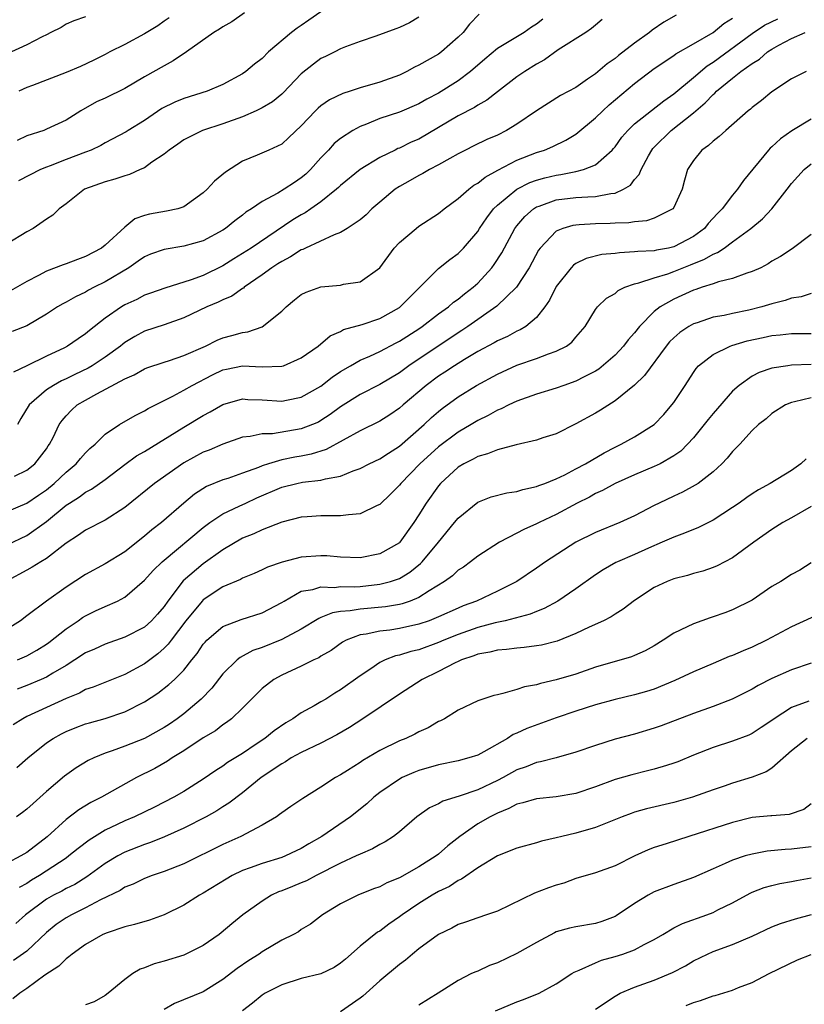
# Model space of a CAD drawing. Units: inches. Extents: x 2637000 to 2640000, y 1503000 to 1506000.
# Drawn here: x 2637812 to 2637892, y 1504126 to 1504226 of the extents above; entities that cross this region are included whole.
import ezdxf

# ---------------------------------------------------------------- set-up
doc = ezdxf.new("R2010")
doc.units = ezdxf.units.IN
doc.header["$MEASUREMENT"] = 0
doc.layers.add('LD26371503_2ft', color=71, linetype='Continuous')

msp = doc.modelspace()

# ---------------------------------------------------------------- linework, layer by layer
at = {"layer": 'LD26371503_2ft'}
for points, elevation in [([(2637819, 1504226.57), (2637817.81, 1504226.19), (2637817, 1504225.83), (2637816.5, 1504225.5), (2637815.46, 1504225), (2637815, 1504224.75), (2637814.56, 1504224.56), (2637813, 1504223.72), (2637811, 1504222.81)], 8910), ([(2637853, 1504226.55), (2637852.02, 1504225.98), (2637851, 1504225.49), (2637850.63, 1504225.37), (2637848.61, 1504224.61), (2637847, 1504224.07), (2637845.51, 1504223.51), (2637845, 1504223.31), (2637844.42, 1504223), (2637843.47, 1504222.53), (2637843, 1504222.32), (2637842.23, 1504221.77), (2637841, 1504220.76), (2637839.16, 1504218.84), (2637839, 1504218.7), (2637838.07, 1504217.93), (2637837, 1504217.29), (2637836.39, 1504217), (2637835, 1504216.4), (2637833, 1504215.67), (2637830.93, 1504215), (2637829, 1504214.04), (2637828.4, 1504213.6), (2637827.51, 1504213), (2637827, 1504212.58), (2637825.76, 1504211.76), (2637825, 1504211.2), (2637824.57, 1504211), (2637823.49, 1504210.51), (2637823, 1504210.38), (2637821.97, 1504210.03), (2637821, 1504209.74), (2637818.87, 1504209), (2637817, 1504207.52), (2637816.3, 1504207), (2637815.64, 1504206.36), (2637815, 1504205.94), (2637813.65, 1504205), (2637813, 1504204.67), (2637811, 1504203.44)], 8902), ([(2637859.13, 1504226.87), (2637858.15, 1504225.85), (2637857.5, 1504225), (2637857, 1504224.5), (2637855.3, 1504223), (2637855, 1504222.78), (2637853, 1504221.65), (2637852.56, 1504221.44), (2637851.76, 1504221), (2637851, 1504220.65), (2637849, 1504219.91), (2637847, 1504219.33), (2637845.99, 1504219), (2637845.23, 1504218.77), (2637843.88, 1504218.12), (2637843, 1504217.5), (2637842.73, 1504217.27), (2637842.45, 1504217), (2637841, 1504215.48), (2637839.73, 1504214.27), (2637839, 1504213.6), (2637837.69, 1504213), (2637836.48, 1504212.48), (2637835, 1504211.87), (2637833.25, 1504210.74), (2637832.16, 1504209.84), (2637831.39, 1504209), (2637831, 1504208.64), (2637829, 1504207.19), (2637828.39, 1504207), (2637827.25, 1504206.75), (2637825.53, 1504206.47), (2637825, 1504206.32), (2637824.03, 1504205.97), (2637823, 1504205.14), (2637821, 1504203.29), (2637820.63, 1504203), (2637819, 1504202.14), (2637818.16, 1504201.84), (2637817, 1504201.38), (2637816.71, 1504201.29), (2637815, 1504200.64), (2637814.2, 1504200.2), (2637813, 1504199.6), (2637811.35, 1504198.65)], 8900), ([(2637835.19, 1504227), (2637833.92, 1504226.08), (2637833, 1504225.57), (2637832.66, 1504225.34), (2637832.08, 1504225), (2637829.28, 1504223), (2637827.92, 1504222.08), (2637827, 1504221.58), (2637825, 1504220.45), (2637823, 1504219.26), (2637821, 1504218.29), (2637820.1, 1504217.9), (2637818.51, 1504217), (2637817, 1504216.05), (2637815, 1504215.11), (2637814.72, 1504215), (2637813, 1504214.44), (2637812.02, 1504213.98)], 8906), ([(2637879.24, 1504226.76), (2637877.97, 1504226.03), (2637876.78, 1504225.22), (2637876.53, 1504225), (2637875, 1504223.9), (2637873.36, 1504222.64), (2637873, 1504222.34), (2637872.2, 1504221.8), (2637871, 1504220.76), (2637870.21, 1504220.21), (2637869, 1504219.39), (2637867.45, 1504218.55), (2637866.22, 1504217.78), (2637865, 1504217.01), (2637863, 1504215.65), (2637861.92, 1504215), (2637861, 1504214.53), (2637859.93, 1504214.07), (2637858.59, 1504213.41), (2637857.74, 1504213), (2637857, 1504212.62), (2637856.15, 1504212.15), (2637855, 1504211.48), (2637854.07, 1504211), (2637853.4, 1504210.6), (2637853, 1504210.4), (2637852.12, 1504209.88), (2637851, 1504209.27), (2637850.59, 1504209), (2637849, 1504207.69), (2637848.21, 1504207), (2637847.6, 1504206.4), (2637847, 1504205.87), (2637845.69, 1504205), (2637845, 1504204.58), (2637844.36, 1504204.36), (2637841.42, 1504203), (2637841.14, 1504202.86), (2637841, 1504202.82), (2637839.91, 1504202.09), (2637839, 1504201.64), (2637838.62, 1504201.38), (2637837.98, 1504201), (2637837, 1504200.27), (2637835.18, 1504199), (2637835.09, 1504198.91), (2637835, 1504198.87), (2637833.92, 1504198.08), (2637833, 1504197.72), (2637832.53, 1504197.47), (2637831.37, 1504197), (2637829, 1504195.87), (2637827, 1504195.17), (2637825, 1504194.51), (2637824.02, 1504193.98), (2637823, 1504193.37), (2637822.79, 1504193.21), (2637822.56, 1504193), (2637821, 1504191.88), (2637819.67, 1504191), (2637819.25, 1504190.75), (2637817.89, 1504190.11), (2637817, 1504189.66), (2637816.53, 1504189.47), (2637815.71, 1504189), (2637815, 1504188.53), (2637813.25, 1504187), (2637812.39, 1504185.61), (2637812.04, 1504185)], 8894), ([(2637843, 1504227.09), (2637841.75, 1504226.25), (2637841, 1504225.71), (2637840.56, 1504225.44), (2637840.01, 1504225), (2637837.66, 1504223), (2637837, 1504222.34), (2637836.23, 1504221.77), (2637835.33, 1504221), (2637835, 1504220.78), (2637833, 1504219.67), (2637831.4, 1504219), (2637829, 1504218.27), (2637828.11, 1504217.89), (2637826.78, 1504217.22), (2637825, 1504216.01), (2637823.35, 1504215), (2637823.14, 1504214.86), (2637821, 1504213.72), (2637820.54, 1504213.46), (2637819.57, 1504213), (2637819, 1504212.77), (2637817, 1504212.02), (2637815.39, 1504211.39), (2637815, 1504211.26), (2637814.41, 1504211), (2637812.15, 1504209.85)], 8904), ([(2637811, 1504176.12), (2637813, 1504176.98), (2637814.19, 1504177.81), (2637815, 1504178.34), (2637815.8, 1504179), (2637817, 1504180.14), (2637818.04, 1504181), (2637818.46, 1504181.54), (2637819, 1504182.12), (2637819.44, 1504182.56), (2637819.97, 1504183), (2637821, 1504184.02), (2637822.47, 1504185), (2637824.06, 1504185.94), (2637825, 1504186.39), (2637825.37, 1504186.63), (2637827.91, 1504187.91), (2637829, 1504188.5), (2637829.87, 1504189), (2637831.94, 1504190.06), (2637833, 1504190.57), (2637833.36, 1504190.64), (2637835, 1504190.99), (2637837, 1504190.9), (2637839, 1504190.94), (2637839.18, 1504191), (2637841, 1504191.79), (2637842.71, 1504193), (2637843.94, 1504194.06), (2637845, 1504194.49), (2637845.32, 1504194.68), (2637847.21, 1504195.21), (2637849, 1504195.83), (2637851, 1504196.93), (2637851.09, 1504197), (2637852.03, 1504197.97), (2637853.1, 1504199), (2637855, 1504200.9), (2637856.16, 1504201.84), (2637857, 1504202.44), (2637857.28, 1504202.72), (2637857.56, 1504203), (2637859, 1504204.7), (2637859.18, 1504205), (2637859.91, 1504206.09), (2637860.61, 1504207), (2637861, 1504207.37), (2637862.98, 1504209), (2637864.31, 1504209.69), (2637865, 1504209.94), (2637865.83, 1504210.17), (2637867, 1504210.45), (2637867.49, 1504210.51), (2637869, 1504210.81), (2637869.78, 1504211), (2637871, 1504211.49), (2637872.7, 1504213), (2637872.85, 1504213.15), (2637873, 1504213.33), (2637873.7, 1504214.3), (2637874.3, 1504215), (2637875, 1504215.66), (2637877.98, 1504218.02), (2637879, 1504218.72), (2637881, 1504220.39), (2637882.41, 1504221.59), (2637883, 1504221.95), (2637887, 1504224.9), (2637888.26, 1504225.74), (2637889.62, 1504226.38)], 8890), ([(2637865.65, 1504226.35), (2637865, 1504225.85), (2637864.48, 1504225.52), (2637863.72, 1504225), (2637861.86, 1504223.86), (2637861, 1504223.36), (2637859.72, 1504222.28), (2637858.25, 1504221), (2637857, 1504220.05), (2637855, 1504218.8), (2637853.82, 1504218.18), (2637853, 1504217.7), (2637851, 1504216.86), (2637849, 1504216.21), (2637847.65, 1504215.65), (2637847, 1504215.41), (2637846.27, 1504215), (2637845, 1504214.17), (2637844.35, 1504213.65), (2637843.77, 1504213), (2637843, 1504212.21), (2637841.92, 1504211), (2637841.46, 1504210.54), (2637841, 1504210.15), (2637840.3, 1504209.7), (2637839.26, 1504209), (2637838.59, 1504208.59), (2637837, 1504207.75), (2637835.91, 1504207), (2637835.35, 1504206.65), (2637835, 1504206.35), (2637834.22, 1504205.78), (2637833.28, 1504205), (2637833, 1504204.82), (2637831, 1504203.75), (2637829, 1504203.18), (2637827, 1504202.86), (2637825.63, 1504202.37), (2637825, 1504202.11), (2637824.35, 1504201.65), (2637823.39, 1504201), (2637821, 1504199.55), (2637819.88, 1504199), (2637819.3, 1504198.7), (2637819, 1504198.51), (2637817.96, 1504198.04), (2637817, 1504197.49), (2637816.67, 1504197.33), (2637816.12, 1504197), (2637815, 1504196.27), (2637813, 1504195.07), (2637811.52, 1504194.48)], 8898), ([(2637871.68, 1504226.32), (2637871, 1504225.75), (2637870.61, 1504225.39), (2637870.04, 1504225), (2637867.21, 1504223.21), (2637865.8, 1504222.2), (2637865, 1504221.76), (2637863.79, 1504221), (2637863, 1504220.45), (2637861, 1504218.93), (2637859.92, 1504218.08), (2637859, 1504217.59), (2637858.65, 1504217.35), (2637857, 1504216.47), (2637855, 1504215.28), (2637853, 1504214.12), (2637852.21, 1504213.79), (2637851, 1504213.19), (2637850.86, 1504213.14), (2637850.57, 1504213), (2637849, 1504212.24), (2637847, 1504211.02), (2637845, 1504209.39), (2637844.81, 1504209.19), (2637844.6, 1504209), (2637843, 1504207.73), (2637841.97, 1504207), (2637841.4, 1504206.6), (2637841, 1504206.4), (2637840.13, 1504205.87), (2637835.87, 1504203), (2637835, 1504202.43), (2637834.1, 1504201.9), (2637833, 1504201.18), (2637831, 1504200.21), (2637829.76, 1504199.76), (2637827.08, 1504198.92), (2637825.61, 1504198.39), (2637825, 1504198.18), (2637824.23, 1504197.77), (2637823, 1504197.21), (2637822.65, 1504197), (2637821, 1504195.84), (2637819.39, 1504194.61), (2637819, 1504194.27), (2637818.24, 1504193.76), (2637817.15, 1504193), (2637816.83, 1504192.83), (2637815, 1504191.97), (2637813, 1504190.98), (2637811.64, 1504190.36)], 8896), ([(2637811.74, 1504179.74), (2637813, 1504180.35), (2637813.82, 1504181), (2637815, 1504182.53), (2637815.18, 1504182.82), (2637815.32, 1504183), (2637815.67, 1504183.67), (2637816.3, 1504185), (2637816.59, 1504185.41), (2637817, 1504185.88), (2637817.54, 1504186.46), (2637818.14, 1504187), (2637819, 1504187.5), (2637820.15, 1504188.15), (2637823, 1504189.66), (2637823.94, 1504190.06), (2637825, 1504190.67), (2637825.23, 1504190.77), (2637827, 1504191.38), (2637827.54, 1504191.54), (2637829, 1504192.03), (2637831.21, 1504193), (2637832.4, 1504193.6), (2637833, 1504193.84), (2637833.92, 1504194.08), (2637835, 1504194.4), (2637835.54, 1504194.46), (2637837.02, 1504194.98), (2637839, 1504196.56), (2637839.46, 1504197), (2637840.29, 1504197.71), (2637841, 1504198.25), (2637841.49, 1504198.51), (2637843, 1504199.04), (2637845, 1504199.23), (2637845.31, 1504199.31), (2637847, 1504199.57), (2637849, 1504200.99), (2637850.47, 1504203), (2637851, 1504203.58), (2637852.7, 1504205), (2637853, 1504205.22), (2637855, 1504206.54), (2637855.56, 1504207), (2637857, 1504208.06), (2637858.08, 1504209), (2637858.6, 1504209.4), (2637859, 1504209.62), (2637859.76, 1504210.24), (2637861.06, 1504210.94), (2637863, 1504211.96), (2637865, 1504212.75), (2637865.8, 1504213), (2637866.65, 1504213.35), (2637868, 1504214), (2637869, 1504214.62), (2637871, 1504216.28), (2637871.75, 1504217), (2637872.4, 1504217.6), (2637875, 1504219.8), (2637877, 1504221.32), (2637879, 1504222.65), (2637879.19, 1504222.81), (2637881, 1504223.83), (2637883, 1504225), (2637884.1, 1504225.9), (2637885, 1504226.45)], 8892), ([(2637827.52, 1504226.48), (2637827, 1504226.14), (2637826.35, 1504225.65), (2637825, 1504224.85), (2637823, 1504223.77), (2637821.47, 1504223), (2637821, 1504222.73), (2637819.85, 1504222.15), (2637818.48, 1504221.52), (2637817, 1504220.9), (2637813.59, 1504219.59), (2637813, 1504219.38), (2637812.18, 1504219)], 8908), ([(2637811, 1504172.72), (2637813, 1504173.69), (2637815, 1504175.12), (2637817, 1504176.77), (2637817.35, 1504177), (2637818.37, 1504177.63), (2637819, 1504178.12), (2637819.59, 1504178.41), (2637821, 1504179.41), (2637823, 1504180.94), (2637824.19, 1504181.81), (2637825, 1504182.27), (2637829, 1504184.74), (2637831, 1504185.93), (2637831.71, 1504186.29), (2637833, 1504187.06), (2637835, 1504187.62), (2637835.56, 1504187.56), (2637837, 1504187.52), (2637839, 1504187.39), (2637839.5, 1504187.5), (2637841, 1504187.8), (2637843, 1504188.93), (2637844.16, 1504189.84), (2637845, 1504190.41), (2637846.03, 1504191), (2637847, 1504191.56), (2637847.99, 1504191.99), (2637849, 1504192.46), (2637850.66, 1504193.34), (2637851, 1504193.51), (2637853, 1504194.77), (2637853.34, 1504195), (2637855, 1504196.29), (2637856, 1504197), (2637856.53, 1504197.47), (2637857, 1504197.8), (2637857.66, 1504198.34), (2637858.52, 1504199), (2637859, 1504199.43), (2637860.43, 1504201), (2637860.68, 1504201.32), (2637861.47, 1504202.53), (2637862.78, 1504205), (2637863, 1504205.28), (2637863.79, 1504206.21), (2637864.7, 1504207), (2637865, 1504207.19), (2637865.27, 1504207.27), (2637867, 1504207.91), (2637869, 1504208.15), (2637870.24, 1504208.24), (2637871, 1504208.25), (2637872.57, 1504208.57), (2637873, 1504208.6), (2637873.87, 1504209), (2637874.58, 1504209.42), (2637875, 1504210), (2637875.48, 1504210.52), (2637875.66, 1504211), (2637876.42, 1504212.42), (2637876.75, 1504213), (2637876.85, 1504213.15), (2637877, 1504213.29), (2637878.72, 1504215), (2637881, 1504216.79), (2637882.2, 1504217.8), (2637883, 1504218.66), (2637883.19, 1504218.81), (2637883.36, 1504219), (2637885, 1504220.34), (2637885.83, 1504221), (2637887, 1504221.84), (2637887.73, 1504222.27), (2637888.55, 1504223), (2637889, 1504223.3), (2637889.7, 1504223.7), (2637891, 1504224.39), (2637892.41, 1504225)], 8888), ([(2637892.51, 1504221), (2637891, 1504220.25), (2637889, 1504218.93), (2637887.95, 1504218.05), (2637887, 1504217.34), (2637886.83, 1504217.17), (2637886.59, 1504217), (2637884.29, 1504215), (2637883.63, 1504214.37), (2637883, 1504213.91), (2637882.55, 1504213.45), (2637881.86, 1504213), (2637881, 1504211.94), (2637880.41, 1504211), (2637880.08, 1504209.92), (2637879.84, 1504209), (2637879, 1504207.14), (2637878.9, 1504207), (2637877, 1504206.05), (2637876.22, 1504205.78), (2637875, 1504205.69), (2637874.42, 1504205.58), (2637873, 1504205.53), (2637872.5, 1504205.5), (2637871, 1504205.46), (2637869.36, 1504205.36), (2637869, 1504205.35), (2637868.69, 1504205.31), (2637867.68, 1504205), (2637867, 1504204.71), (2637865.37, 1504203), (2637865.21, 1504202.79), (2637864.23, 1504201), (2637862.94, 1504199), (2637860.94, 1504197.06), (2637857.99, 1504195), (2637857.39, 1504194.61), (2637857, 1504194.37), (2637851.98, 1504191), (2637851.41, 1504190.59), (2637851, 1504190.28), (2637849, 1504189.07), (2637847, 1504188.07), (2637845, 1504186.82), (2637843.96, 1504186.04), (2637843, 1504185.4), (2637842.74, 1504185.26), (2637842.15, 1504185), (2637841, 1504184.55), (2637838.07, 1504184.07), (2637837, 1504184.05), (2637835.78, 1504183.78), (2637835, 1504183.71), (2637833, 1504183.01), (2637831.6, 1504182.4), (2637831, 1504182.17), (2637829, 1504181.09), (2637826.01, 1504179), (2637823, 1504176.54), (2637821, 1504175.24), (2637819, 1504174.23), (2637818.28, 1504173.72), (2637817, 1504172.9), (2637815, 1504171.35), (2637814.43, 1504171), (2637813.56, 1504170.44), (2637813, 1504170.16), (2637811, 1504169.06)], 8886), ([(2637893, 1504216.13), (2637891.05, 1504214.95), (2637889.87, 1504214.13), (2637889, 1504213.33), (2637888.81, 1504213.19), (2637888.65, 1504213), (2637886.1, 1504209.9), (2637885.5, 1504209), (2637885, 1504208.41), (2637883.94, 1504207), (2637883.46, 1504206.54), (2637882.51, 1504205.49), (2637882.12, 1504205), (2637881, 1504204.17), (2637879, 1504203.12), (2637878.47, 1504203), (2637877.22, 1504202.78), (2637877, 1504202.72), (2637875.34, 1504202.66), (2637875, 1504202.6), (2637873.47, 1504202.53), (2637873, 1504202.45), (2637871.67, 1504202.33), (2637870.06, 1504201.94), (2637869, 1504201.42), (2637868.75, 1504201.25), (2637868.52, 1504201), (2637867, 1504199.09), (2637866.31, 1504197.69), (2637865.84, 1504197), (2637865, 1504195.92), (2637863.89, 1504195), (2637863.34, 1504194.66), (2637863, 1504194.53), (2637862.02, 1504193.98), (2637861, 1504193.53), (2637860.67, 1504193.33), (2637859, 1504192.44), (2637857.64, 1504191.64), (2637856.61, 1504191), (2637855.65, 1504190.35), (2637855, 1504189.93), (2637853.74, 1504189), (2637851.38, 1504187), (2637851, 1504186.66), (2637850.02, 1504185.98), (2637849, 1504185.33), (2637847, 1504184.37), (2637843.54, 1504182.46), (2637842.02, 1504181.98), (2637841, 1504181.77), (2637840.34, 1504181.66), (2637839, 1504181.39), (2637837.66, 1504181), (2637837, 1504180.79), (2637836.63, 1504180.63), (2637835, 1504180.04), (2637833.51, 1504179.51), (2637833, 1504179.35), (2637831.32, 1504178.68), (2637830.1, 1504177.9), (2637829, 1504176.97), (2637826.74, 1504175), (2637825.75, 1504174.25), (2637825, 1504173.61), (2637823, 1504172.03), (2637821, 1504170.8), (2637819, 1504169.72), (2637817, 1504168.43), (2637815, 1504167), (2637813, 1504165.49), (2637812.37, 1504165), (2637811, 1504164.15)], 8884), ([(2637812.05, 1504161), (2637813, 1504161.43), (2637814.01, 1504161.99), (2637815, 1504162.61), (2637815.23, 1504162.77), (2637817, 1504164.18), (2637818.24, 1504165), (2637818.68, 1504165.32), (2637819, 1504165.51), (2637820.01, 1504165.99), (2637821, 1504166.45), (2637822.24, 1504167), (2637823, 1504167.41), (2637825, 1504169.12), (2637825.88, 1504170.12), (2637826.8, 1504171), (2637827, 1504171.17), (2637831, 1504174.5), (2637831.67, 1504175), (2637833, 1504175.9), (2637834.67, 1504176.67), (2637835.34, 1504177), (2637836.47, 1504177.53), (2637839, 1504178.63), (2637840.55, 1504179), (2637841.12, 1504179.12), (2637843, 1504179.32), (2637843.48, 1504179.48), (2637845, 1504179.75), (2637846.29, 1504180.29), (2637847, 1504180.52), (2637847.93, 1504181), (2637849, 1504181.49), (2637849.9, 1504182.1), (2637851, 1504182.79), (2637853.53, 1504185), (2637854.28, 1504185.72), (2637855, 1504186.34), (2637855.36, 1504186.64), (2637857, 1504187.84), (2637858.86, 1504189), (2637861, 1504190.14), (2637863, 1504191.05), (2637865, 1504191.74), (2637866.23, 1504192.23), (2637867, 1504192.47), (2637868.04, 1504193), (2637868.6, 1504193.4), (2637869, 1504193.91), (2637869.97, 1504195), (2637871, 1504196.73), (2637871.2, 1504197), (2637872.12, 1504197.88), (2637873, 1504198.38), (2637873.31, 1504198.68), (2637873.99, 1504199), (2637875, 1504199.35), (2637875.44, 1504199.44), (2637877, 1504199.98), (2637878.38, 1504200.38), (2637879, 1504200.6), (2637880.71, 1504201.29), (2637882.14, 1504201.86), (2637883, 1504202.39), (2637883.46, 1504202.54), (2637884.13, 1504203), (2637885, 1504203.62), (2637886.86, 1504205), (2637888.03, 1504205.97), (2637888.99, 1504207), (2637890.57, 1504209), (2637891, 1504209.57), (2637892.31, 1504211), (2637893, 1504211.58)], 8882), ([(2637893, 1504204.37), (2637891.08, 1504202.92), (2637889.87, 1504202.13), (2637889, 1504201.66), (2637888.62, 1504201.38), (2637887.86, 1504201), (2637887, 1504200.6), (2637886.44, 1504200.44), (2637885, 1504199.89), (2637883.57, 1504199.57), (2637883, 1504199.36), (2637881.88, 1504199), (2637881.23, 1504198.77), (2637881, 1504198.7), (2637879, 1504197.78), (2637877.61, 1504197), (2637877, 1504196.52), (2637875.51, 1504195), (2637875, 1504194.37), (2637874.35, 1504193.65), (2637873.88, 1504193), (2637873, 1504192.07), (2637871.35, 1504190.65), (2637871, 1504190.43), (2637869.86, 1504189.86), (2637869, 1504189.41), (2637867.79, 1504189), (2637867, 1504188.71), (2637865, 1504188.09), (2637863, 1504187.38), (2637862.16, 1504187), (2637861.38, 1504186.62), (2637861, 1504186.48), (2637860.06, 1504185.94), (2637859, 1504185.43), (2637858.31, 1504185), (2637857, 1504184.23), (2637855, 1504182.73), (2637853.09, 1504181), (2637851.15, 1504179), (2637851, 1504178.81), (2637850.1, 1504177.9), (2637849, 1504176.85), (2637848.75, 1504176.75), (2637847, 1504175.89), (2637845.81, 1504175.81), (2637845, 1504175.68), (2637843.7, 1504175.7), (2637843, 1504175.69), (2637841.59, 1504175.59), (2637841, 1504175.56), (2637839, 1504175.06), (2637837, 1504174.28), (2637836.15, 1504173.85), (2637835, 1504173.41), (2637833, 1504172.21), (2637831, 1504170.8), (2637828.95, 1504169.05), (2637827.38, 1504167), (2637827, 1504166.46), (2637826.33, 1504165.67), (2637825.72, 1504165), (2637825, 1504164.33), (2637823, 1504163.31), (2637821, 1504162.62), (2637819.89, 1504162.11), (2637819, 1504161.72), (2637817.9, 1504161), (2637817, 1504160.44), (2637815.66, 1504159.66), (2637815, 1504159.25), (2637814.45, 1504159), (2637813, 1504158.39), (2637812, 1504158)], 8880), ([(2637893, 1504198.36), (2637891.99, 1504198.01), (2637891, 1504197.89), (2637890.34, 1504197.66), (2637889, 1504197.32), (2637887.99, 1504197), (2637886.66, 1504196.66), (2637885, 1504196.32), (2637884.13, 1504196.13), (2637883, 1504195.94), (2637881.39, 1504195.39), (2637881, 1504195.27), (2637880.54, 1504195), (2637879.61, 1504194.39), (2637879, 1504193.84), (2637878.57, 1504193.43), (2637878.21, 1504193), (2637876, 1504190), (2637874.98, 1504189.02), (2637873, 1504187.42), (2637871.52, 1504186.48), (2637871, 1504186.17), (2637869, 1504185.06), (2637867, 1504184.07), (2637865.63, 1504183.63), (2637865, 1504183.4), (2637862.93, 1504182.93), (2637861, 1504182.43), (2637860, 1504182), (2637859, 1504181.74), (2637858.54, 1504181.46), (2637857.59, 1504181), (2637857, 1504180.65), (2637855.2, 1504179), (2637855, 1504178.76), (2637853.74, 1504177), (2637853, 1504175.81), (2637852.48, 1504175), (2637851.06, 1504173), (2637851, 1504172.94), (2637849, 1504171.8), (2637847, 1504171.42), (2637845, 1504171.48), (2637843.61, 1504171.61), (2637843, 1504171.62), (2637841, 1504171.46), (2637839.04, 1504170.96), (2637837.55, 1504170.45), (2637837, 1504170.17), (2637836.2, 1504169.8), (2637835, 1504169.32), (2637834.8, 1504169.2), (2637833, 1504168.45), (2637831, 1504167.13), (2637830.88, 1504167), (2637829.23, 1504165), (2637827.71, 1504163), (2637827.41, 1504162.59), (2637827, 1504162.19), (2637826.37, 1504161.63), (2637825, 1504160.59), (2637823, 1504159.51), (2637819.77, 1504158.23), (2637819, 1504157.97), (2637818.38, 1504157.62), (2637817, 1504157.06), (2637815, 1504156.16), (2637813, 1504155.21), (2637812.6, 1504155), (2637811.62, 1504154.38)], 8878), ([(2637811.98, 1504150.02), (2637813.09, 1504151), (2637815, 1504152.53), (2637815.69, 1504153), (2637816.54, 1504153.46), (2637817, 1504153.69), (2637817.93, 1504154.07), (2637819, 1504154.47), (2637819.41, 1504154.59), (2637821, 1504155.02), (2637823, 1504155.7), (2637825, 1504156.73), (2637826.38, 1504157.62), (2637827.5, 1504158.5), (2637828.06, 1504159), (2637829, 1504159.95), (2637829.83, 1504161), (2637830.36, 1504161.64), (2637831, 1504162.6), (2637831.18, 1504162.82), (2637831.36, 1504163), (2637833, 1504164.42), (2637834.87, 1504165.13), (2637837, 1504165.79), (2637839, 1504166.84), (2637839.25, 1504167), (2637841, 1504168), (2637842.19, 1504168.19), (2637843, 1504168.45), (2637844.39, 1504168.39), (2637845, 1504168.47), (2637846.46, 1504168.46), (2637847, 1504168.5), (2637849, 1504168.71), (2637850.11, 1504169), (2637851, 1504169.31), (2637852.06, 1504169.94), (2637853.17, 1504170.83), (2637853.34, 1504171), (2637854.99, 1504173), (2637856.64, 1504175), (2637857, 1504175.46), (2637859, 1504177.09), (2637860.38, 1504177.62), (2637861.96, 1504178.04), (2637863, 1504178.17), (2637863.61, 1504178.39), (2637865, 1504178.67), (2637865.23, 1504178.77), (2637865.84, 1504179), (2637867, 1504179.46), (2637867.89, 1504179.89), (2637869, 1504180.47), (2637869.98, 1504181), (2637871.88, 1504182.12), (2637873, 1504182.71), (2637873.64, 1504183), (2637875, 1504183.76), (2637876.98, 1504185.02), (2637877.97, 1504186.03), (2637878.8, 1504187), (2637879, 1504187.26), (2637880.16, 1504189), (2637881, 1504190.32), (2637881.28, 1504190.72), (2637881.53, 1504191), (2637883, 1504192.16), (2637884.74, 1504193), (2637884.93, 1504193.07), (2637886.47, 1504193.53), (2637888.11, 1504193.89), (2637889, 1504194.09), (2637889.85, 1504194.15), (2637891, 1504194.29), (2637893, 1504194.29)], 8876), ([(2637893, 1504191.13), (2637891, 1504191.05), (2637890.63, 1504191), (2637889, 1504190.75), (2637887.69, 1504190.31), (2637887, 1504189.92), (2637885.66, 1504189), (2637885, 1504188.42), (2637883, 1504186.14), (2637882.49, 1504185.51), (2637882.11, 1504185), (2637881, 1504183.66), (2637880.4, 1504183), (2637879.7, 1504182.3), (2637879, 1504181.81), (2637877.59, 1504181), (2637877, 1504180.71), (2637875, 1504179.87), (2637873, 1504179), (2637871.72, 1504178.28), (2637871, 1504177.97), (2637870.39, 1504177.61), (2637869.14, 1504177), (2637867, 1504175.83), (2637865.26, 1504175), (2637865, 1504174.86), (2637863.7, 1504174.3), (2637863, 1504173.92), (2637861.2, 1504173), (2637859, 1504171.57), (2637858.27, 1504171), (2637857.53, 1504170.47), (2637857, 1504170.14), (2637856.42, 1504169.58), (2637855.62, 1504169), (2637854.05, 1504168.05), (2637853, 1504167.36), (2637852.11, 1504167), (2637851.29, 1504166.71), (2637851, 1504166.64), (2637849.6, 1504166.4), (2637847, 1504166.18), (2637845.99, 1504165.99), (2637845, 1504165.92), (2637844.19, 1504165.81), (2637843, 1504165.31), (2637842.77, 1504165.23), (2637841, 1504164.15), (2637839, 1504163.08), (2637837, 1504162.28), (2637836.05, 1504161.95), (2637834.75, 1504161.25), (2637834.47, 1504161), (2637833, 1504159.58), (2637831.87, 1504158.13), (2637830.79, 1504157), (2637829, 1504155.5), (2637828.33, 1504155), (2637827.55, 1504154.45), (2637827, 1504154.1), (2637825, 1504152.99), (2637823, 1504152.19), (2637821.71, 1504151.71), (2637821, 1504151.48), (2637819.83, 1504151), (2637819.27, 1504150.73), (2637818.02, 1504149.98), (2637816.85, 1504149.15), (2637815, 1504147.59), (2637813.63, 1504146.37), (2637813, 1504145.76), (2637812.57, 1504145.43), (2637811.95, 1504145)], 8874), ([(2637893, 1504187.73), (2637891.31, 1504187.31), (2637891, 1504187.26), (2637890.39, 1504187), (2637889, 1504186.12), (2637888.41, 1504185.59), (2637887.64, 1504185), (2637887, 1504184.39), (2637885.72, 1504183), (2637885, 1504182.27), (2637884.44, 1504181.56), (2637883.88, 1504181), (2637883, 1504180.19), (2637881.47, 1504179), (2637881.19, 1504178.81), (2637879.9, 1504178.1), (2637879, 1504177.71), (2637877.5, 1504177), (2637877, 1504176.75), (2637875, 1504175.69), (2637873.5, 1504175), (2637871, 1504173.99), (2637869.02, 1504173), (2637865.92, 1504171), (2637865, 1504170.34), (2637862.99, 1504169), (2637861, 1504168.01), (2637858.86, 1504167), (2637857.5, 1504166.5), (2637857, 1504166.29), (2637855, 1504165.39), (2637854.03, 1504165), (2637853, 1504164.64), (2637851, 1504164.19), (2637850.04, 1504164.04), (2637849, 1504163.93), (2637847.62, 1504163.62), (2637847, 1504163.55), (2637845.58, 1504163), (2637845.2, 1504162.8), (2637844.03, 1504161.97), (2637843, 1504161.37), (2637842.78, 1504161.22), (2637842.26, 1504161), (2637841, 1504160.37), (2637839, 1504159.45), (2637838.19, 1504159), (2637837, 1504158.07), (2637835, 1504156.08), (2637833.88, 1504155), (2637833.38, 1504154.62), (2637833, 1504154.37), (2637832.23, 1504153.77), (2637831, 1504153.04), (2637829, 1504151.72), (2637827.84, 1504151), (2637827.34, 1504150.66), (2637826.05, 1504149.94), (2637824.2, 1504149), (2637820.62, 1504147), (2637819.53, 1504146.47), (2637818.29, 1504145.71), (2637817, 1504144.71), (2637815.06, 1504142.94), (2637813, 1504141.35), (2637812.39, 1504141), (2637811, 1504140.27)], 8872), ([(2637892.49, 1504181.51), (2637891.94, 1504181), (2637891, 1504180.33), (2637888.83, 1504179), (2637887.65, 1504178.35), (2637887, 1504177.95), (2637886.43, 1504177.57), (2637885.68, 1504177), (2637885, 1504176.53), (2637883, 1504175.24), (2637881.51, 1504174.49), (2637880.09, 1504173.91), (2637879, 1504173.53), (2637877.8, 1504173), (2637876.4, 1504172.4), (2637875, 1504171.76), (2637873.25, 1504171), (2637873.08, 1504170.92), (2637871.8, 1504170.2), (2637871, 1504169.67), (2637869, 1504168.24), (2637867.18, 1504167), (2637865.77, 1504166.23), (2637865, 1504165.94), (2637864.34, 1504165.66), (2637861.79, 1504165), (2637860.78, 1504164.78), (2637859, 1504164.3), (2637857, 1504163.6), (2637855.55, 1504163), (2637855, 1504162.76), (2637853, 1504162.03), (2637852.16, 1504161.84), (2637851, 1504161.47), (2637850.6, 1504161.4), (2637849.57, 1504161), (2637849, 1504160.73), (2637848.1, 1504160.1), (2637847, 1504159.37), (2637845, 1504157.93), (2637844.41, 1504157.59), (2637843.49, 1504157), (2637843, 1504156.71), (2637842.31, 1504156.31), (2637841, 1504155.6), (2637840.13, 1504155), (2637839.41, 1504154.59), (2637838.22, 1504153.78), (2637837.28, 1504153), (2637836.41, 1504152.41), (2637835, 1504151.47), (2637833.48, 1504150.52), (2637833, 1504150.17), (2637832.27, 1504149.73), (2637831, 1504148.85), (2637829, 1504147.59), (2637827.98, 1504147), (2637826.02, 1504145.98), (2637823.98, 1504145), (2637823, 1504144.59), (2637822.2, 1504144.2), (2637821, 1504143.64), (2637819.37, 1504142.63), (2637818.23, 1504141.77), (2637817.3, 1504141), (2637817, 1504140.78), (2637814.28, 1504139), (2637813.48, 1504138.52), (2637813, 1504138.21), (2637812.22, 1504137.78)], 8870), ([(2637893, 1504176.66), (2637891, 1504175.48), (2637890.11, 1504175), (2637889, 1504174.3), (2637887.15, 1504173), (2637885, 1504171.42), (2637883.42, 1504170.58), (2637883, 1504170.41), (2637881.95, 1504170.05), (2637881, 1504169.8), (2637880.39, 1504169.61), (2637879, 1504169.26), (2637878.33, 1504169), (2637877, 1504168.37), (2637875, 1504167.06), (2637873.84, 1504166.16), (2637873, 1504165.66), (2637872.61, 1504165.39), (2637871.81, 1504165), (2637870.35, 1504164.35), (2637869, 1504163.69), (2637867.1, 1504162.9), (2637865.5, 1504162.5), (2637865, 1504162.42), (2637863.74, 1504162.26), (2637863, 1504162.21), (2637861.94, 1504162.06), (2637861, 1504161.99), (2637860.22, 1504161.78), (2637859, 1504161.57), (2637858.59, 1504161.41), (2637857.34, 1504161), (2637857, 1504160.85), (2637856.71, 1504160.71), (2637855, 1504159.8), (2637853.33, 1504159), (2637851, 1504157.5), (2637847.29, 1504155), (2637845.9, 1504154.1), (2637844.64, 1504153.36), (2637843, 1504152.52), (2637841, 1504151.57), (2637839.97, 1504151), (2637839.38, 1504150.62), (2637839, 1504150.41), (2637836.9, 1504149), (2637835, 1504147.45), (2637833.62, 1504146.38), (2637833, 1504146), (2637832.39, 1504145.61), (2637831.29, 1504145), (2637829, 1504143.83), (2637827.06, 1504142.94), (2637825.62, 1504142.38), (2637825, 1504142.18), (2637823, 1504141.4), (2637822.28, 1504141), (2637821, 1504140.23), (2637819.12, 1504138.88), (2637817.89, 1504138.11), (2637817, 1504137.67), (2637816.57, 1504137.43), (2637815.72, 1504137), (2637815, 1504136.6), (2637812.87, 1504135), (2637811.88, 1504134.12)], 8868), ([(2637893, 1504170.91), (2637891.85, 1504170.15), (2637891, 1504169.72), (2637889.91, 1504169), (2637889, 1504168.47), (2637887, 1504167.1), (2637885, 1504166.09), (2637884.2, 1504165.8), (2637883, 1504165.39), (2637882.7, 1504165.3), (2637881, 1504164.69), (2637880.36, 1504164.36), (2637879, 1504163.71), (2637877.92, 1504163), (2637877, 1504162.44), (2637876.08, 1504161.92), (2637875, 1504161.44), (2637874.69, 1504161.31), (2637871, 1504160.25), (2637869, 1504159.56), (2637867, 1504158.95), (2637865.4, 1504158.6), (2637865, 1504158.46), (2637863.75, 1504158.25), (2637863, 1504157.99), (2637861.56, 1504157.56), (2637861, 1504157.45), (2637860.64, 1504157.36), (2637859, 1504156.81), (2637857, 1504155.88), (2637855.61, 1504155), (2637855.21, 1504154.79), (2637855, 1504154.7), (2637853.93, 1504154.07), (2637853, 1504153.65), (2637852.58, 1504153.42), (2637851.66, 1504153), (2637851, 1504152.74), (2637849, 1504151.77), (2637847.27, 1504150.73), (2637847, 1504150.54), (2637845.72, 1504149.72), (2637845, 1504149.27), (2637844.5, 1504149), (2637843, 1504148.02), (2637841.14, 1504146.86), (2637839.94, 1504146.06), (2637839, 1504145.4), (2637838.78, 1504145.22), (2637838.46, 1504145), (2637837, 1504144.14), (2637834.83, 1504143), (2637833, 1504142.18), (2637829, 1504140.2), (2637827, 1504139.42), (2637825.78, 1504139), (2637825, 1504138.7), (2637823.86, 1504138.14), (2637823, 1504137.82), (2637822.51, 1504137.49), (2637820.53, 1504136.53), (2637819, 1504135.7), (2637817.55, 1504135), (2637817, 1504134.69), (2637816, 1504134), (2637815, 1504133.2), (2637813, 1504131.31), (2637811.65, 1504130.35)], 8866), ([(2637895, 1504166.2), (2637891, 1504164.38), (2637888.46, 1504163), (2637887, 1504162.3), (2637886.06, 1504161.94), (2637885, 1504161.46), (2637884.66, 1504161.34), (2637883, 1504160.63), (2637881, 1504159.79), (2637879.1, 1504158.9), (2637877, 1504158.02), (2637876.22, 1504157.78), (2637875, 1504157.43), (2637873, 1504156.97), (2637871, 1504156.41), (2637869, 1504155.77), (2637867, 1504155.09), (2637864.01, 1504153.99), (2637863, 1504153.52), (2637862.62, 1504153.38), (2637862.04, 1504153), (2637859.62, 1504151.62), (2637859, 1504151.3), (2637858.1, 1504151), (2637857, 1504150.71), (2637855, 1504150.3), (2637853, 1504149.72), (2637852.48, 1504149.52), (2637851.29, 1504149), (2637851, 1504148.85), (2637849, 1504147.46), (2637848.41, 1504147), (2637847.68, 1504146.32), (2637846.03, 1504145), (2637843.11, 1504143), (2637841.76, 1504142.24), (2637841, 1504141.77), (2637840.49, 1504141.51), (2637839.38, 1504141), (2637839, 1504140.85), (2637837, 1504140.24), (2637835.78, 1504139.78), (2637835, 1504139.51), (2637833.96, 1504139), (2637833.35, 1504138.65), (2637831, 1504137.21), (2637830.62, 1504137), (2637829, 1504135.97), (2637827, 1504135.01), (2637825.53, 1504134.47), (2637823.98, 1504134.02), (2637823, 1504133.79), (2637821.18, 1504133.18), (2637820.77, 1504133), (2637819, 1504131.96), (2637817.64, 1504131), (2637817.3, 1504130.7), (2637817, 1504130.52), (2637816.25, 1504129.75), (2637814.84, 1504128.84), (2637813, 1504127.49), (2637812.29, 1504127), (2637811.56, 1504126.44)], 8864), ([(2637893, 1504160.67), (2637891, 1504160), (2637889, 1504159.1), (2637887.61, 1504158.39), (2637887, 1504158.02), (2637884.94, 1504157), (2637883, 1504156.26), (2637881, 1504155.54), (2637877.72, 1504154.28), (2637877, 1504154.03), (2637875, 1504153.43), (2637873, 1504152.9), (2637871, 1504152.28), (2637869, 1504151.6), (2637867, 1504151.02), (2637865.41, 1504150.59), (2637865, 1504150.53), (2637863.92, 1504150.08), (2637863, 1504149.78), (2637861.6, 1504149), (2637861, 1504148.69), (2637859, 1504147.76), (2637857.1, 1504147.1), (2637855.42, 1504146.58), (2637855, 1504146.32), (2637854.09, 1504145.91), (2637852.78, 1504145), (2637851, 1504143.47), (2637850.41, 1504143), (2637849.55, 1504142.45), (2637849, 1504142.17), (2637848.27, 1504141.73), (2637847, 1504141.2), (2637846.61, 1504141), (2637845, 1504140.26), (2637842.52, 1504139), (2637841.52, 1504138.48), (2637841, 1504138.25), (2637840.1, 1504137.9), (2637839, 1504137.44), (2637838.67, 1504137.33), (2637837.97, 1504137), (2637837, 1504136.41), (2637835.05, 1504135), (2637833.92, 1504134.08), (2637832.84, 1504133.16), (2637832.62, 1504133), (2637831, 1504131.87), (2637829.23, 1504131), (2637829, 1504130.9), (2637827, 1504130.29), (2637825.99, 1504130.01), (2637825, 1504129.61), (2637824.55, 1504129.45), (2637823.8, 1504129), (2637823, 1504128.41), (2637821.3, 1504127), (2637821, 1504126.77), (2637819.86, 1504126.14), (2637819, 1504125.83)], 8862), ([(2637892.78, 1504156.78), (2637891, 1504156.13), (2637889.23, 1504155), (2637889, 1504154.82), (2637887.91, 1504154.09), (2637887, 1504153.5), (2637886.66, 1504153.34), (2637885, 1504152.72), (2637883, 1504152.06), (2637881, 1504151.27), (2637879.4, 1504150.6), (2637879, 1504150.46), (2637878.24, 1504150.24), (2637877, 1504149.84), (2637876.33, 1504149.67), (2637874.71, 1504149.29), (2637873, 1504148.8), (2637871, 1504148.05), (2637869, 1504147.36), (2637867, 1504147.02), (2637865, 1504146.83), (2637863.58, 1504146.42), (2637863, 1504146.28), (2637862.17, 1504145.83), (2637861, 1504145.37), (2637860.25, 1504145), (2637859, 1504144.27), (2637857.16, 1504143), (2637855.96, 1504142.04), (2637855, 1504141.19), (2637854.76, 1504141), (2637853, 1504139.89), (2637851, 1504138.79), (2637849.74, 1504138.26), (2637849, 1504137.87), (2637848.36, 1504137.64), (2637846.77, 1504137), (2637845, 1504136.11), (2637843.16, 1504135), (2637841.95, 1504134.05), (2637841, 1504133.49), (2637840.72, 1504133.28), (2637840.2, 1504133), (2637839, 1504132.43), (2637837, 1504131.23), (2637836.69, 1504131), (2637835.66, 1504130.34), (2637834.47, 1504129.53), (2637833, 1504128.39), (2637831, 1504127.14), (2637828.06, 1504125.94), (2637827, 1504125.34)], 8860), ([(2637892.59, 1504153), (2637891, 1504151.74), (2637889, 1504149.95), (2637888.42, 1504149.58), (2637887, 1504149.03), (2637885, 1504148.44), (2637884.13, 1504148.13), (2637883, 1504147.75), (2637880.91, 1504147), (2637879, 1504146.44), (2637876.2, 1504145.8), (2637875, 1504145.47), (2637874.65, 1504145.35), (2637873.73, 1504145), (2637871, 1504143.91), (2637869, 1504143.34), (2637867.59, 1504143), (2637867, 1504142.84), (2637865.5, 1504142.5), (2637865, 1504142.35), (2637863, 1504141.8), (2637861, 1504141), (2637859, 1504139.79), (2637857.35, 1504138.65), (2637857, 1504138.5), (2637856.1, 1504137.9), (2637855, 1504137.37), (2637854.36, 1504137), (2637853, 1504136.14), (2637851.29, 1504135), (2637851, 1504134.78), (2637849.94, 1504134.06), (2637849, 1504133.35), (2637848.77, 1504133.23), (2637847, 1504131.79), (2637845.51, 1504130.49), (2637845, 1504130.06), (2637844.36, 1504129.64), (2637843, 1504128.99), (2637841, 1504128.49), (2637839, 1504127.87), (2637837.32, 1504127), (2637837, 1504126.81), (2637836.02, 1504125.98), (2637835, 1504125.21)], 8858), ([(2637893, 1504146.33), (2637892.25, 1504145.75), (2637890.77, 1504145.23), (2637889, 1504145.11), (2637888.91, 1504145.09), (2637887, 1504144.91), (2637885, 1504144.42), (2637880.54, 1504143), (2637878.23, 1504142.23), (2637877, 1504141.85), (2637876.37, 1504141.63), (2637875.01, 1504141), (2637873, 1504140), (2637871, 1504139.28), (2637869, 1504138.69), (2637867.77, 1504138.23), (2637867, 1504138.03), (2637866.23, 1504137.77), (2637864.78, 1504137.22), (2637861, 1504135.38), (2637859.9, 1504135), (2637859, 1504134.71), (2637857.76, 1504134.24), (2637857, 1504134), (2637856.37, 1504133.63), (2637855, 1504133), (2637853, 1504131.54), (2637852.33, 1504131), (2637851.62, 1504130.38), (2637851, 1504129.92), (2637849, 1504128.27), (2637847.28, 1504126.72), (2637847, 1504126.49), (2637845, 1504125.1)], 8856), ([(2637893, 1504141.94), (2637891, 1504141.68), (2637890.35, 1504141.65), (2637888.52, 1504141.48), (2637887, 1504141.2), (2637886.28, 1504141), (2637885, 1504140.59), (2637884.22, 1504140.22), (2637883, 1504139.7), (2637881, 1504138.8), (2637879, 1504138.11), (2637877, 1504137.34), (2637876.39, 1504137), (2637875, 1504136.16), (2637873.11, 1504134.89), (2637873, 1504134.84), (2637871.67, 1504134.33), (2637871, 1504134.13), (2637869, 1504133.79), (2637868.35, 1504133.65), (2637867, 1504133.25), (2637866.82, 1504133.18), (2637865, 1504132.19), (2637863, 1504131.04), (2637861, 1504130.1), (2637860.18, 1504129.82), (2637859, 1504129.27), (2637858.8, 1504129.2), (2637858.37, 1504129), (2637857, 1504128.31), (2637854.95, 1504127), (2637853, 1504125.78)], 8854), ([(2637860.8, 1504125.2), (2637863, 1504126.14), (2637863.65, 1504126.35), (2637865.27, 1504127), (2637867, 1504127.95), (2637868.59, 1504129), (2637868.84, 1504129.16), (2637869, 1504129.23), (2637869.35, 1504129.35), (2637871, 1504130.12), (2637871.62, 1504130.38), (2637873, 1504130.75), (2637873.79, 1504131), (2637875, 1504131.44), (2637875.96, 1504131.96), (2637877, 1504132.47), (2637877.87, 1504133), (2637879, 1504133.66), (2637879.87, 1504134.13), (2637882.37, 1504135), (2637883, 1504135.24), (2637883.5, 1504135.5), (2637885, 1504136.23), (2637886.78, 1504137.22), (2637887, 1504137.31), (2637888.22, 1504137.78), (2637889, 1504137.99), (2637889.82, 1504138.18), (2637891, 1504138.39), (2637891.5, 1504138.5), (2637893, 1504138.77)], 8852), ([(2637871, 1504125.39), (2637873, 1504126.72), (2637873.53, 1504127), (2637875, 1504127.62), (2637875.95, 1504127.95), (2637877, 1504128.35), (2637878.87, 1504129.13), (2637880.19, 1504129.81), (2637881, 1504130.3), (2637882.44, 1504131), (2637883, 1504131.25), (2637885, 1504131.97), (2637887, 1504132.82), (2637889, 1504133.78), (2637889.88, 1504134.12), (2637891.41, 1504134.59), (2637893.04, 1504135.04)], 8850), ([(2637880.26, 1504125.74), (2637881, 1504126.07), (2637881.73, 1504126.27), (2637883, 1504126.74), (2637883.22, 1504126.78), (2637885, 1504127.33), (2637885.58, 1504127.58), (2637887, 1504128.1), (2637888.72, 1504129), (2637891.6, 1504130.4), (2637893, 1504130.97)], 8848)]:
    msp.add_lwpolyline(points, dxfattribs=dict(at, elevation=elevation))

doc.saveas('drawing.dxf')
